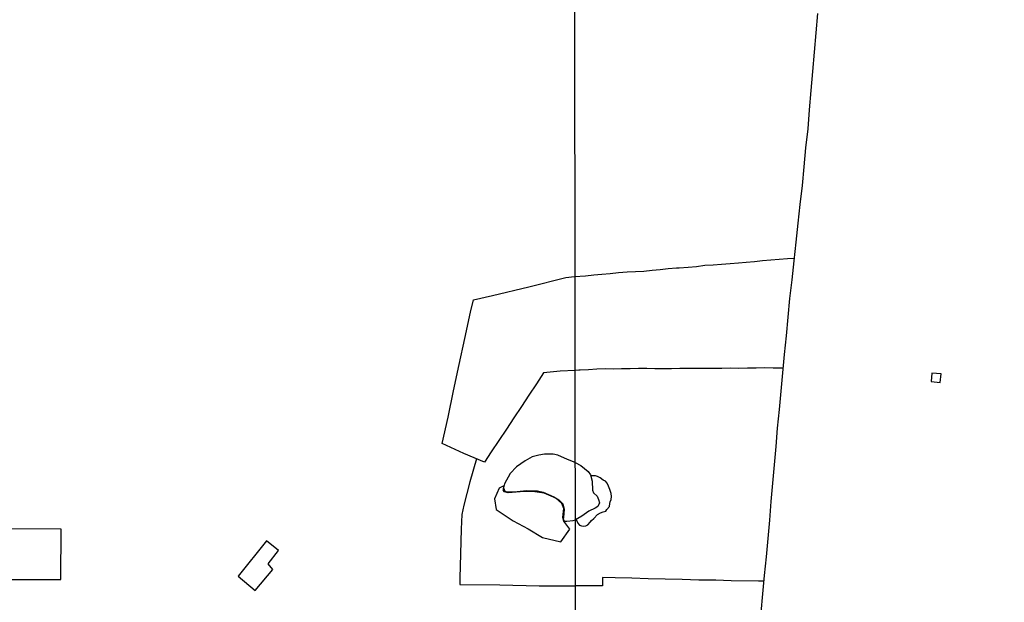
# Model space of a CAD drawing. Units: millimetres. Extents: x 187966 to 190380, y 1652115 to 1654893.
# Drawn here: x 189773 to 189984, y 1654520 to 1654645 of the extents above; entities that cross this region are included whole.
import ezdxf

# ---------------------------------------------------------------- set-up
doc = ezdxf.new("R2010")
doc.units = ezdxf.units.MM
for name, color, linetype in [('IMAGEM', 7, 'Continuous'), ('V-BANHADO', 102, 'Continuous'), ('V-EDIFICACAO', 2, 'Continuous'), ('V-LAGOA', 150, 'Continuous'), ('V-LOTE', 1, 'Continuous'), ('X-LIMITE_1000', 7, 'Continuous')]:
    doc.layers.add(name, color=color, linetype=linetype)
picture_1 = doc.add_image_def('image1.jpg', size_in_pixel=(4018, 4626))

msp = doc.modelspace()

# ---------------------------------------------------------------- linework, layer by layer
at = {"layer": 'V-BANHADO'}
msp.add_lwpolyline([(189891.95, 1654537.74), (189892.3, 1654536.93), (189892.62, 1654536.53), (189893.05, 1654536.42), (189893.52, 1654536.35), (189894.03, 1654536.4), (189894.41, 1654536.63), (189894.41, 1654536.63), (189894.93, 1654537.19), (189895.23, 1654537.51), (189895.68, 1654537.94), (189896.52, 1654538.81), (189897.11, 1654539.14), (189897.73, 1654539.35), (189898.25, 1654539.56), (189898.53, 1654539.86), (189899.04, 1654540.53), (189899.13, 1654541.14), (189899.22, 1654541.49), (189899.41, 1654541.99), (189899.51, 1654542.69), (189899.44, 1654543.3), (189899.15, 1654544.15), (189898.82, 1654544.87), (189898.59, 1654545.51), (189898.2, 1654545.93), (189897.71, 1654546.19), (189897.71, 1654546.19), (189897.04, 1654546.68), (189896.52, 1654546.91), (189896.06, 1654547.09), (189895.07, 1654547.08), (189895.07, 1654547.08), (189895.35, 1654545.96), (189895.41, 1654544.05), (189895.62, 1654543.45), (189896.4, 1654542.73), (189896.71, 1654542.01), (189896.92, 1654541.31), (189896.55, 1654540.53), (189896.02, 1654540.15), (189894.62, 1654539.54), (189893.17, 1654538.46), (189891.97, 1654537.76)], close=True, dxfattribs=at)
for points in [[(189876.47, 1654544.95), (189875.44, 1654544.43), (189874.43, 1654542.18), (189874.79, 1654539.9), (189878.47, 1654537.47), (189881.67, 1654535.76), (189884.75, 1654533.89), (189888.67, 1654532.97), (189890.6, 1654535.7), (189889.3, 1654537.38), (189889.1, 1654538.18), (189889.28, 1654540.13), (189888.86, 1654541.19), (189887.55, 1654542.33), (189885.06, 1654543.38), (189882.56, 1654543.74), (189880.79, 1654543.74), (189877.41, 1654543.46), (189876.58, 1654543.64), (189876.34, 1654544.04)], [(189876.36, 1654544), (189876.47, 1654544.95)]]:
    msp.add_lwpolyline(points, dxfattribs=at)
at = {"layer": 'V-EDIFICACAO'}
for points in [[(189968.04, 1654569.02), (189967.91, 1654567.29), (189969.82, 1654567.03), (189969.99, 1654568.94), (189968.04, 1654569.02)], [(189756.44, 1654535.78), (189756.47, 1654524.92), (189781.69, 1654524.87), (189781.74, 1654535.7), (189756.44, 1654535.78)], [(189819.63, 1654525.62), (189823.28, 1654522.58), (189827.04, 1654527.06), (189826.07, 1654528.23), (189828.28, 1654531.08), (189825.71, 1654533.18), (189819.63, 1654525.62)]]:
    msp.add_lwpolyline(points, close=True, dxfattribs=at)
at = {"layer": 'V-LAGOA'}
for points in [[(189891.75, 1654549.92), (189890.07, 1654550.59), (189888.04, 1654551.51), (189887.03, 1654551.71), (189885.14, 1654551.69), (189883.96, 1654551.51), (189882.5, 1654551.17), (189881.04, 1654550.33), (189879.19, 1654549.04), (189877.81, 1654547.59), (189876.57, 1654545.39), (189876.36, 1654544.49), (189876.7, 1654543.82), (189877.28, 1654543.66), (189878.61, 1654543.68), (189881.3, 1654543.94), (189883.64, 1654543.88), (189884.9, 1654543.62), (189887.18, 1654542.62), (189888.26, 1654541.97), (189889.11, 1654541.13), (189889.37, 1654539.96), (189889.23, 1654538.2), (189889.16, 1654537.72), (189889.38, 1654537.42), (189889.96, 1654537.36), (189891.26, 1654537.51), (189891.77, 1654537.64)], [(189891.75, 1654549.92), (189892.9, 1654549.3), (189894.53, 1654548.02), (189895.01, 1654547.32), (189895.35, 1654545.96), (189895.41, 1654544.05), (189895.62, 1654543.45), (189896.4, 1654542.73), (189896.71, 1654542.01), (189896.92, 1654541.31), (189896.55, 1654540.53), (189896.02, 1654540.15), (189894.62, 1654539.54), (189893.17, 1654538.46), (189891.77, 1654537.64)]]:
    msp.add_lwpolyline(points, dxfattribs=at)
at = {"layer": 'V-LOTE'}
for points in [[(189943.57, 1654645.99), (189943.21, 1654641.87), (189942.85, 1654637.75), (189942.49, 1654633.63), (189942.13, 1654629.51), (189941.77, 1654625.39), (189941.48, 1654621.32), (189941.01, 1654617.25), (189940.63, 1654613.22), (189940.25, 1654609.19), (189939.82, 1654605.16), (189939.39, 1654601.13), (189938.96, 1654597.1), (189938.53, 1654593.07), (189938.04, 1654589.04), (189937.59, 1654585.01), (189937.19, 1654581), (189936.85, 1654577.04), (189936.45, 1654573.08), (189936.09, 1654569.14), (189935.71, 1654565.2), (189935.33, 1654561.26), (189934.97, 1654557.32), (189934.63, 1654553.38), (189934.29, 1654549.44), (189933.95, 1654545.5), (189933.61, 1654541.56), (189933.27, 1654537.62), (189932.93, 1654533.68), (189932.59, 1654529.74), (189932.19, 1654525.78), (189931.81, 1654521.82), (189931.43, 1654517.86)], [(189891.58, 1654589.75), (189893.92, 1654589.89), (189895.69, 1654590.06), (189897.45, 1654590.21), (189899.21, 1654590.36), (189901, 1654590.56), (189902.84, 1654590.76), (189904.64, 1654590.84), (189906.4, 1654590.89), (189908.17, 1654591.06), (189909.88, 1654591.25), (189911.63, 1654591.42), (189913.38, 1654591.59), (189913.95, 1654591.61), (189915.93, 1654591.75), (189917.68, 1654591.91), (189919.46, 1654592.13), (189921.28, 1654592.2), (189923.05, 1654592.4), (189924.85, 1654592.55), (189926.63, 1654592.66), (189928.33, 1654592.81), (189930.06, 1654592.97), (189931.82, 1654593.13), (189933.58, 1654593.29), (189935.37, 1654593.44), (189937.16, 1654593.59), (189938.59, 1654593.65)], [(189891.74, 1654569.65), (189888.48, 1654569.47), (189884.92, 1654569.1), (189883.44, 1654566.78), (189881.83, 1654564.35), (189880.22, 1654561.92), (189878.61, 1654559.49), (189877, 1654557.06), (189875.39, 1654554.63), (189873.78, 1654552.2), (189872.3, 1654549.98), (189867.9, 1654551.86), (189863.29, 1654554), (189864.54, 1654559.64), (189865.68, 1654565.28), (189866.9, 1654570.89), (189868.12, 1654576.5), (189869.34, 1654582.11), (189869.97, 1654584.76), (189874.06, 1654585.67), (189881.83, 1654587.53), (189889.74, 1654589.5), (189891.58, 1654589.75)], [(189936.18, 1654570.14), (189934.08, 1654570.15), (189932.25, 1654570.18), (189930.41, 1654570.15), (189928.57, 1654570.1), (189926.73, 1654570.05), (189924.96, 1654570.12), (189923.12, 1654570.08), (189921.28, 1654570.04), (189919.5, 1654570.07), (189917.68, 1654570.05), (189915.92, 1654570.08), (189914.14, 1654570.05), (189912.34, 1654570.01), (189910.56, 1654569.99), (189908.78, 1654569.97), (189907.05, 1654570.04), (189905.3, 1654570.07), (189903.48, 1654570.01), (189901.66, 1654569.95), (189899.87, 1654569.92), (189898.18, 1654569.98), (189896.38, 1654569.88), (189894.6, 1654569.78), (189892.82, 1654569.68), (189892.47, 1654569.66), (189891.74, 1654569.65)], [(189870.59, 1654550.71), (189869.21, 1654545.8), (189867.87, 1654540.81), (189867.47, 1654538.82), (189867.36, 1654535.65), (189867.22, 1654530.41), (189867.08, 1654525.17), (189867.05, 1654523.83), (189875.64, 1654523.77), (189884.03, 1654523.57), (189891.85, 1654523.57)], [(189932.07, 1654524.52), (189930.92, 1654524.54), (189925.08, 1654524.65), (189921.78, 1654524.75), (189918.19, 1654524.74), (189914.6, 1654524.88), (189911.01, 1654525), (189907.33, 1654525.03), (189903.83, 1654525.19), (189900.27, 1654525.29), (189897.6, 1654525.3), (189897.58, 1654523.56), (189896.62, 1654523.54), (189892.92, 1654523.54), (189891.85, 1654523.57)]]:
    msp.add_lwpolyline(points, dxfattribs=at)
at = {"layer": 'X-LIMITE_1000'}
msp.add_line((189893.99, 1652119.35), (189891.44, 1654890.83), dxfattribs=at)

# ---------------------------------------------------------------- referenced raster images: frames only (the image files are external)
at = {"layer": 'IMAGEM'}
image = msp.add_image(picture_1, insert=(187967.08, 1652114.97), size_in_units=(2413.01, 2778.14), dxfattribs=at)
image.dxf.flags = 7

doc.saveas('drawing.dxf')
